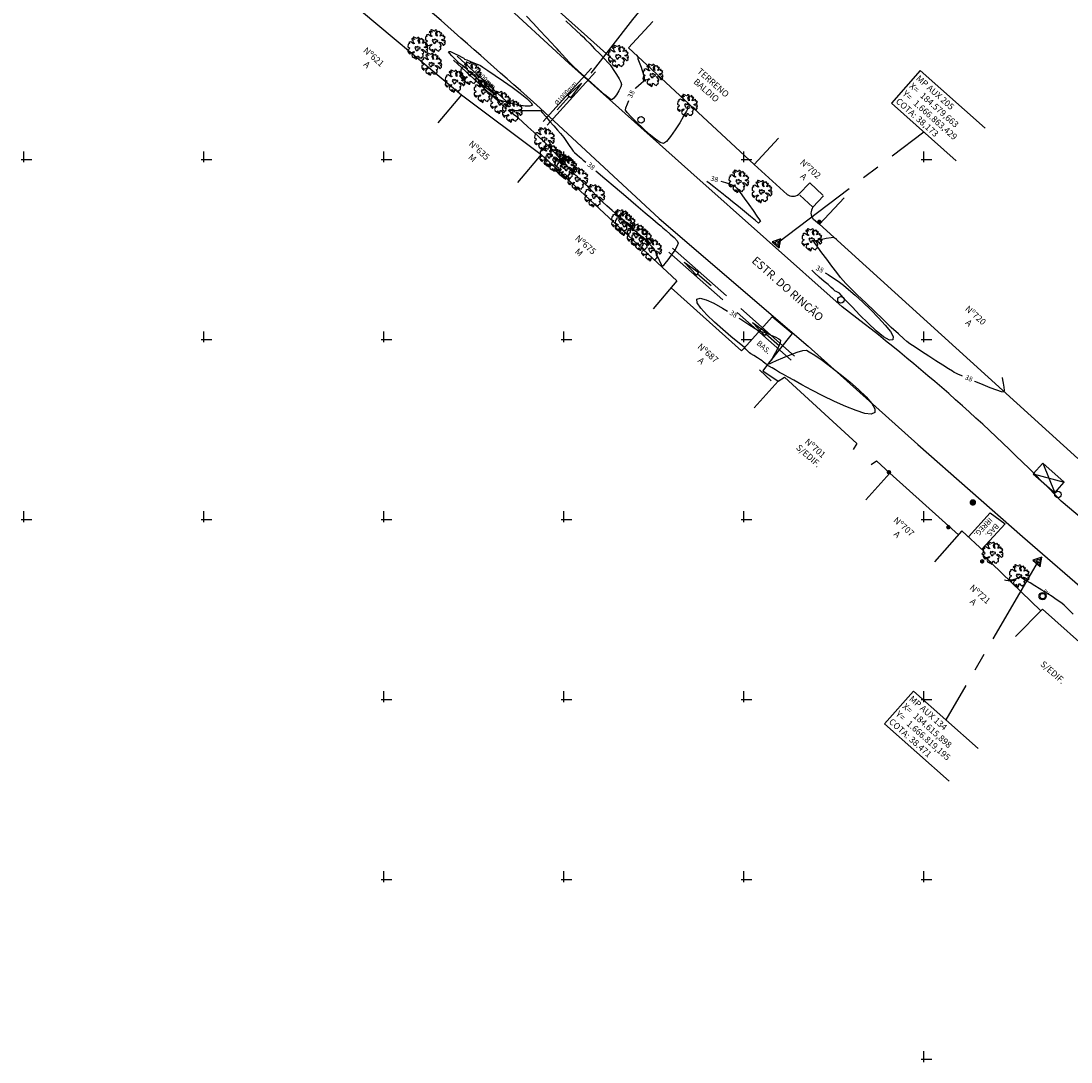
# Model space of a CAD drawing. Extents: x 184392 to 185574, y 1666425 to 1667250.
# Drawn here: x 184475 to 184620, y 1666750 to 1666894 of the extents above; entities that cross this region are included whole.
import ezdxf
from ezdxf.enums import TextEntityAlignment as Align

# ---------------------------------------------------------------- set-up
doc = ezdxf.new("R2010")
doc.units = 0
doc.header["$LTSCALE"] = 10
doc.header["$MEASUREMENT"] = 0
doc.linetypes.add('CENTER', pattern=[2, 1.25, -0.25, 0.25, -0.25])
doc.linetypes.add('DASHED2', pattern=[0.375, 0.25, -0.125])
doc.layers.get('0').update_dxf_attribs({"linetype": 'CONTINUOUS'})
for name, color, linetype in [('C_CERCA', 1, 'CERCA'), ('C_CN1', 9, 'CONTINUOUS'), ('C_LIM_PISTA', 2, 'CONTINUOUS'), ('C_MEIOFIO', 2, 'CONTINUOUS'), ('C_MURO', 1, 'TRACKS'), ('C_MURO_GRADE', 1, 'MU_GRADE'), ('C_ONIBUS', 1, 'CONTINUOUS'), ('C_REDEESGO', 2, 'CONTINUOUS'), ('C_TELHADO', 1, 'DASHED2'), ('C_TEXTOS', 1, 'CONTINUOUS'), ('C_VEGET_G', 82, 'CONTINUOUS'), ('C_VEGET_T', 35, 'CONTINUOUS'), ('EE', 7, 'CONTINUOUS'), ('M_IDENTIFICADOR', 1, 'CENTER'), ('M_QUADR', 9, 'CONTINUOUS'), ('M_REF_PLANI', 1, 'CONTINUOUS'), ('M_TEXTO', 2, 'CONTINUOUS'), ('POSTES', 7, 'CONTINUOUS')]:
    doc.layers.add(name, color=color, linetype=linetype)
doc.styles.add('2MM', font='simplex.shx', dxfattribs={"height": 0.4})
doc.styles.add('R6', font='romans.shx', dxfattribs={"height": 0.525})
doc.styles.add('ROMANS', font='ROMANS.shx')
doc.linetypes.add('CERCA', pattern='A,0.5,-1e-05,["X",STANDARD,S=0.1,R=0,X=-0.05,Y=-0.05],0', length=0.50001)
doc.linetypes.add('MU_GRADE', pattern='A,0.34,-0.1,["XX | |",STANDARD,S=0.1,R=0,X=-0.05,Y=-0.05],-0.15', length=0.59)
doc.linetypes.add('TRACKS', pattern='A,0.15,[130,ltypeshp.shx,S=0.25,R=0,X=0,Y=0],0.15', length=0.3)

# ---------------------------------------------------------------- blocks, each defined once
blk = doc.blocks.new('CHAMINE')
at = {"layer": 'C_REDEESGO'}
for radius in [1, 0.75]:
    blk.add_circle((0, 0), radius, dxfattribs=at)
at = {"layer": 'C_REDEESGO', "style": 'ROMANS'}
blk.add_text('PV', height=1, dxfattribs=at).set_placement((0, 1), align=Align.CENTER)
blk = doc.blocks.new('QUADRICULA')
at = {"layer": 'M_QUADR'}
for p, q in [((-0.75, 0), (2.25, 0)), ((0, -0.75), (0, 2.25))]:
    blk.add_line(p, q, dxfattribs=at)
blk = doc.blocks.new('BUS_TOPS_EXIST')
at = {"layer": 'C_ONIBUS'}
for p, q in [((-2, -1), (2, 1)), ((-2, 1), (2, -1))]:
    blk.add_line(p, q, dxfattribs=at)
blk.add_lwpolyline([(-2, -1), (2, -1), (2, 1), (-2, 1)], close=True, dxfattribs=at)
blk = doc.blocks.new('ARV_1')
at = {"layer": 'C_VEGET_G', "linetype": 'CONTINUOUS'}
blk.add_lwpolyline([(-0.83, 0.11), (-1.32, 0.05), (-1.41, -0.07), (-1.47, -0.2), (-1.29, -0.24), (-1.32, -0.32), (-1.38, -0.45), (-1.15, -0.74), (-1.1, -0.74), (-0.88, -0.69), (-0.8, -0.85), (-0.89, -1.01), (-0.72, -1.24), (-0.45, -1.31), (-0.46, -1.25), (-0.57, -1.15), (-0.46, -1.16), (-0.42, -1.28), (-0.36, -1.32), (-0.28, -1.31), (-0.3, -1.18), (-0.33, -1.08), (-0.2, -0.94), (-0.15, -0.78), (-0.08, -0.65), (-0.02, -0.69), (0, -0.82), (-0.07, -0.98), (0.02, -1.26), (0.19, -1.32), (0.42, -1.32), (0.47, -1.1), (0.52, -1.1), (0.59, -1.19), (0.51, -1.32), (0.64, -1.27), (0.67, -1.18), (0.65, -1.08), (0.74, -1.13), (0.75, -1.18), (0.75, -1.23), (0.82, -1.28), (0.9, -1.16), (0.79, -0.95), (0.7, -0.82), (0.79, -0.76), (0.94, -0.78), (1.06, -0.79), (1.18, -0.72), (1.3, -0.68), (1.24, -0.5), (1.31, -0.32), (1.22, -0.2), (1.12, -0.14), (0.97, -0.07), (1.08, 0.02), (0.99, 0.17), (0.72, 0.21), (0.52, 0.19), (0.55, 0.32), (0.74, 0.4), (0.94, 0.4), (1.21, 0.34), (1.27, 0.39), (1.28, 0.64), (1.21, 0.7), (1.09, 0.7), (1, 0.76), (1.11, 0.82), (1.1, 0.91), (0.94, 0.99), (0.78, 0.77), (0.56, 0.73), (0.67, 0.95), (0.75, 1.09), (0.73, 1.22), (0.64, 1.18), (0.69, 1.33), (0.53, 1.32), (0.41, 1.23), (0.33, 1.35), (0.32, 1.4), (0.24, 1.35), (0.11, 1.09), (0.04, 0.98), (-0.03, 1.14), (-0.04, 1.42), (-0.2, 1.42), (-0.2, 1.39), (-0.13, 1.36), (-0.18, 1.29), (-0.27, 1.32), (-0.39, 1.42), (-0.52, 1.42), (-0.5, 1.35), (-0.45, 1.32), (-0.61, 1.24), (-0.65, 1.2), (-0.57, 1.08), (-0.58, 0.95), (-0.42, 0.84), (-0.25, 0.69), (-0.42, 0.71), (-0.66, 0.88), (-0.79, 1.25), (-0.89, 1.26), (-0.99, 1.15), (-0.99, 1.05), (-0.98, 0.96), (-1.09, 0.93), (-1.3, 0.88), (-1.42, 0.82), (-1.49, 0.77), (-1.39, 0.67), (-1.18, 0.67), (-1.15, 0.64), (-1.29, 0.58), (-1.45, 0.53), (-1.48, 0.44), (-1.42, 0.39), (-1.24, 0.43), (-1.17, 0.35), (-1.04, 0.23), (-0.76, 0.23)], close=True, dxfattribs=at)
at = {"layer": 'C_VEGET_T', "linetype": 'CONTINUOUS'}
blk.add_lwpolyline([(-0.21, -0.23), (-0.12, -0.27), (0.05, -0.34), (0.2, -0.28), (0.12, -0.2), (0.21, -0.15), (0.11, -0.03), (0.08, 0.05), (0.23, 0.1), (0.29, 0.24), (0.2, 0.33), (0.03, 0.23), (-0.12, 0.21), (-0.21, 0.18), (-0.19, 0.02), (-0.4, -0.01), (-0.36, -0.19)], close=True, dxfattribs=at)
blk = doc.blocks.new('PM')
blk.add_circle((0, 0), 0.0009)
blk = doc.blocks.new('EE')
blk.add_lwpolyline([(-0.00031, 0, 0.000612, 0.000612, 1), (0.00031, 0, 0.000612, 0.000612, 1)], format="xyseb", close=True)
blk = doc.blocks.new('PF')
blk.add_lwpolyline([(-0.00045, 0, 0.0009, 0.0009, 1), (0.00045, 0, 0.0009, 0.0009, 1)], format="xyseb", close=True)

msp = doc.modelspace()

# ---------------------------------------------------------------- linework, layer by layer
at = {"layer": 'C_CERCA'}
for p, q in [((184528.34, 1666914.43), (184557.21, 1666888.5)), ((184516.37, 1666900.27), (184535.79, 1666883.98)), ((184558.97, 1666890.51), (184576.43, 1666874.28)), ((184535.79, 1666883.98), (184546.88, 1666875.69)), ((184546.88, 1666875.69), (184565.72, 1666858.15)), ((184585.52, 1666866.02), (184621.38, 1666833.44)), ((184574.7, 1666848.4), (184564.91, 1666857.18)), ((184574.7, 1666848.4), (184575.42, 1666849.21)), ((184578.27, 1666846.51), (184577.63, 1666845.63)), ((184577.63, 1666845.63), (184579.79, 1666844.2)), ((184579.79, 1666844.2), (184580.64, 1666844.78)), ((184580.64, 1666844.78), (184590.7, 1666835.56)), ((184579.79, 1666844.2), (184576.45, 1666840.48)), ((184590.7, 1666835.56), (184590.17, 1666834.7)), ((184608.06, 1666820.2), (184616.26, 1666812.3)), ((184612.74, 1666808.74), (184616.49, 1666812.54)), ((184616.49, 1666812.54), (184626.86, 1666803.21))]:
    msp.add_line(p, q, dxfattribs=at)
at = {"layer": 'C_CN1'}
for points, elevation in [([(184550.29, 1666894.24), (184551.06, 1666893.54), (184551.76, 1666892.89), (184552.33, 1666892.37), (184552.69, 1666892.04), (184552.69, 1666892.04), (184553.04, 1666891.67), (184553.61, 1666891.1), (184554.29, 1666890.39), (184555.01, 1666889.66), (184555.66, 1666888.98), (184556.17, 1666888.44), (184556.43, 1666888.15), (184556.64, 1666887.85), (184556.96, 1666887.37), (184557.33, 1666886.79), (184557.68, 1666886.2), (184557.94, 1666885.72), (184558.04, 1666885.42), (184557.93, 1666885.08), (184557.66, 1666884.54), (184557.31, 1666883.96), (184556.96, 1666883.5), (184556.69, 1666883.29), (184556.36, 1666883.48), (184555.71, 1666884), (184554.83, 1666884.76), (184553.84, 1666885.63), (184552.86, 1666886.53), (184551.99, 1666887.32), (184551.34, 1666887.92), (184551.03, 1666888.22), (184550.75, 1666888.52), (184550.3, 1666889.01), (184549.8, 1666889.56), (184549.36, 1666890.06), (184549.08, 1666890.36), (184548.82, 1666890.63), (184548.29, 1666891.21), (184547.54, 1666892), (184546.67, 1666892.93), (184545.73, 1666893.92), (184544.82, 1666894.89)], 38), ([(184559.9, 1666884.84), (184560.02, 1666884.97), (184560.37, 1666885.27), (184560.76, 1666885.6), (184561.08, 1666885.9), (184561.23, 1666886.09), (184561.21, 1666886.35), (184561.1, 1666886.77), (184560.98, 1666887.19), (184560.89, 1666887.46), (184560.78, 1666887.76), (184560.6, 1666888.25), (184560.43, 1666888.71), (184560.34, 1666888.94), (184560.31, 1666889.13), (184560.28, 1666889.32), (184560.19, 1666889.44), (184560.09, 1666889.55)], 38), ([(184567.49, 1666882.18), (184567.33, 1666882.08), (184567.18, 1666881.97), (184567.03, 1666881.7), (184566.64, 1666881.03), (184566.1, 1666880.11), (184565.47, 1666879.11), (184564.84, 1666878.19), (184564.27, 1666877.5), (184563.85, 1666877.21), (184563.41, 1666877.36), (184562.72, 1666877.83), (184561.87, 1666878.52), (184560.97, 1666879.33), (184560.1, 1666880.16), (184559.35, 1666880.92), (184558.82, 1666881.51), (184558.59, 1666881.83), (184558.64, 1666882.18), (184558.84, 1666882.73), (184559.05, 1666883.21)], 38), ([(184554.46, 1666873.43), (184555.72, 1666872.36), (184557.14, 1666871.15), (184558.61, 1666869.91), (184560.03, 1666868.69), (184561.32, 1666867.59), (184562.39, 1666866.69), (184563.13, 1666866.05), (184563.46, 1666865.77), (184563.75, 1666865.52), (184564.23, 1666865.11), (184564.79, 1666864.63), (184565.32, 1666864.14), (184565.73, 1666863.7), (184565.9, 1666863.39), (184565.77, 1666863.01), (184565.41, 1666862.41), (184564.92, 1666861.72), (184564.43, 1666861.06), (184564.04, 1666860.56), (184563.88, 1666860.36), (184563.79, 1666860.24), (184563.68, 1666860.14), (184563.56, 1666860.38), (184563.29, 1666860.96), (184562.96, 1666861.67), (184562.67, 1666862.29), (184562.5, 1666862.61), (184562.28, 1666862.86), (184561.92, 1666863.24), (184561.57, 1666863.59), (184561.38, 1666863.78), (184561.22, 1666863.93), (184560.97, 1666864.13), (184560.81, 1666864.28), (184560.62, 1666864.44), (184560.23, 1666864.77), (184559.77, 1666865.16), (184559.39, 1666865.48), (184559.21, 1666865.63), (184559.08, 1666865.79), (184558.95, 1666865.95), (184558.74, 1666866.14), (184558.22, 1666866.6), (184557.5, 1666867.23), (184556.72, 1666867.93), (184555.98, 1666868.58), (184555.41, 1666869.09), (184555.12, 1666869.35), (184554.86, 1666869.62), (184554.45, 1666870.05), (184553.98, 1666870.54), (184553.58, 1666870.97), (184553.34, 1666871.23), (184553.1, 1666871.45), (184552.71, 1666871.81), (184552.28, 1666872.22), (184551.91, 1666872.57), (184551.69, 1666872.78), (184551.49, 1666872.98), (184551.18, 1666873.31), (184550.84, 1666873.67), (184550.56, 1666873.97), (184550.43, 1666874.12), (184550.31, 1666874.28), (184550.16, 1666874.5), (184550.08, 1666874.62), (184550.04, 1666874.66), (184549.98, 1666874.71), (184549.91, 1666874.75), (184549.87, 1666874.79), (184549.83, 1666874.82), (184549.67, 1666874.98), (184549.29, 1666875.38), (184548.78, 1666875.91), (184548.24, 1666876.46), (184547.78, 1666876.94), (184547.49, 1666877.22), (184547.18, 1666877.52), (184546.58, 1666878.08), (184545.82, 1666878.78), (184545.01, 1666879.53), (184544.27, 1666880.21), (184543.71, 1666880.72), (184543.45, 1666880.95), (184543.2, 1666881.13), (184542.8, 1666881.42), (184542.43, 1666881.7), (184542.27, 1666881.84), (184542.42, 1666881.86), (184542.6, 1666881.86), (184542.76, 1666881.85), (184543.1, 1666881.82), (184543.46, 1666881.8), (184543.69, 1666881.79), (184543.94, 1666881.79), (184544.46, 1666881.79), (184545.13, 1666881.8), (184545.82, 1666881.81), (184546.41, 1666881.81), (184546.77, 1666881.82), (184546.77, 1666881.82), (184547.05, 1666881.49), (184547.5, 1666880.98), (184548.04, 1666880.34), (184548.62, 1666879.68), (184549.14, 1666879.08), (184549.54, 1666878.6), (184549.76, 1666878.35), (184549.99, 1666878.03), (184550.36, 1666877.5), (184550.76, 1666876.92), (184551.11, 1666876.43), (184551.3, 1666876.17), (184551.51, 1666875.97), (184551.85, 1666875.66), (184552.2, 1666875.36), (184552.42, 1666875.16), (184552.71, 1666874.92), (184553.06, 1666874.62)], 38), ([(184547.24, 1666875.34), (184547.51, 1666875.09), (184547.96, 1666874.67), (184548.44, 1666874.21), (184548.84, 1666873.84), (184549, 1666873.69), (184549.08, 1666873.64), (184549.15, 1666873.59), (184549.22, 1666873.53), (184549.35, 1666873.42), (184549.49, 1666873.3), (184549.66, 1666873.13), (184550.06, 1666872.74), (184550.54, 1666872.26), (184550.98, 1666871.82), (184551.25, 1666871.55)], 38), ([(184571.8, 1666871.97), (184572.47, 1666871.78), (184573.27, 1666871.53), (184573.73, 1666871.33), (184574.02, 1666871.02), (184574.48, 1666870.43), (184575.07, 1666869.64), (184575.69, 1666868.76), (184576.3, 1666867.89), (184576.82, 1666867.14), (184577.18, 1666866.61), (184577.31, 1666866.4), (184577.19, 1666866.28), (184577.04, 1666866.17), (184577.04, 1666866.17), (184576.62, 1666866.52), (184575.94, 1666867.08), (184575.12, 1666867.76), (184574.25, 1666868.47), (184573.45, 1666869.13), (184572.83, 1666869.64), (184572.48, 1666869.92), (184572.12, 1666870.2), (184571.53, 1666870.66), (184570.83, 1666871.2), (184570.17, 1666871.71), (184569.89, 1666871.93)], 38), ([(184605.38, 1666844.9), (184605.18, 1666844.98), (184604.81, 1666845.15), (184604.45, 1666845.32), (184604.22, 1666845.43), (184603.98, 1666845.57), (184603.43, 1666845.92), (184602.63, 1666846.43), (184601.69, 1666847.03), (184600.68, 1666847.68), (184599.68, 1666848.32), (184598.79, 1666848.91), (184598.08, 1666849.38), (184597.65, 1666849.7), (184597.22, 1666850.07), (184596.47, 1666850.76), (184595.48, 1666851.68), (184594.35, 1666852.76), (184593.14, 1666853.92), (184591.93, 1666855.08), (184590.81, 1666856.16), (184589.86, 1666857.09), (184589.16, 1666857.78), (184588.79, 1666858.17), (184588.44, 1666858.59), (184587.9, 1666859.3), (184587.24, 1666860.18), (184586.54, 1666861.13), (184585.86, 1666862.05), (184585.28, 1666862.84), (184584.88, 1666863.38), (184584.73, 1666863.59), (184584.71, 1666863.65), (184584.7, 1666863.7), (184584.98, 1666863.76), (184585.64, 1666863.89), (184586.44, 1666864.05), (184587.12, 1666864.17), (184587.43, 1666864.23), (184587.55, 1666864.18), (184587.71, 1666864.09), (184587.83, 1666864.03)], 38), ([(184586.32, 1666859.24), (184586.71, 1666859.01), (184587.48, 1666858.52), (184588.11, 1666858.1), (184588.49, 1666857.83), (184588.84, 1666857.54), (184589.52, 1666856.95), (184590.45, 1666856.13), (184591.51, 1666855.16), (184592.63, 1666854.09), (184593.71, 1666853.02), (184594.65, 1666851.99), (184595.36, 1666851.09), (184595.75, 1666850.39), (184595.71, 1666849.95), (184595.22, 1666849.92), (184594.41, 1666850.38), (184593.39, 1666851.2), (184592.26, 1666852.24), (184591.1, 1666853.39), (184590.03, 1666854.51), (184589.13, 1666855.47), (184588.52, 1666856.15), (184588.27, 1666856.41), (184588.1, 1666856.51), (184587.85, 1666856.64), (184587.71, 1666856.71), (184587.65, 1666856.76), (184587.58, 1666856.81), (184587.58, 1666856.81), (184587.4, 1666856.98), (184587.13, 1666857.23), (184586.95, 1666857.41), (184586.7, 1666857.61), (184586.15, 1666858.05), (184585.46, 1666858.63), (184584.8, 1666859.24), (184584.45, 1666859.64)], 38), ([(184574.32, 1666852.96), (184574.57, 1666852.8), (184575.69, 1666852.08), (184576.59, 1666851.51), (184577.16, 1666851.17), (184577.16, 1666851.17), (184577.41, 1666851.1), (184577.77, 1666850.99), (184578.02, 1666850.91), (184578.27, 1666850.81), (184578.77, 1666850.61), (184579.36, 1666850.35), (184579.87, 1666850.09), (184580.12, 1666849.88), (184580.04, 1666849.51), (184579.77, 1666848.89), (184579.41, 1666848.2), (184579.1, 1666847.63), (184578.94, 1666847.35), (184578.78, 1666847.14), (184578.53, 1666846.83), (184578.41, 1666846.66), (184578.53, 1666846.66), (184578.66, 1666846.68), (184578.92, 1666846.8), (184579.55, 1666847.07), (184580.44, 1666847.45), (184581.43, 1666847.85), (184582.4, 1666848.21), (184583.2, 1666848.45), (184583.7, 1666848.51), (184584.1, 1666848.3), (184584.86, 1666847.82), (184585.89, 1666847.1), (184587.1, 1666846.2), (184588.4, 1666845.19), (184589.71, 1666844.12), (184590.93, 1666843.04), (184591.98, 1666842.01), (184592.77, 1666841.1), (184593.2, 1666840.35), (184593.2, 1666839.83), (184592.71, 1666839.62), (184591.81, 1666839.73), (184590.59, 1666840.11), (184589.15, 1666840.69), (184587.58, 1666841.4), (184585.98, 1666842.18), (184584.44, 1666842.97), (184583.06, 1666843.71), (184581.94, 1666844.32), (184581.16, 1666844.75), (184580.83, 1666844.94), (184580.5, 1666845.12), (184579.97, 1666845.43), (184579.4, 1666845.77), (184578.93, 1666846.05), (184578.73, 1666846.17), (184578.58, 1666846.24), (184578.46, 1666846.29), (184578.4, 1666846.32), (184578.35, 1666846.36), (184578.23, 1666846.45), (184577.98, 1666846.66), (184577.71, 1666846.88), (184577.54, 1666847.02), (184577.32, 1666847.16), (184576.89, 1666847.44), (184576.4, 1666847.75), (184575.98, 1666848.02), (184575.77, 1666848.16), (184575.57, 1666848.36), (184575.3, 1666848.66), (184575.12, 1666848.87), (184574.84, 1666849.09), (184574.16, 1666849.64), (184573.2, 1666850.43), (184572.08, 1666851.37), (184570.93, 1666852.4), (184569.87, 1666853.41), (184569.03, 1666854.34), (184568.53, 1666855.09), (184568.5, 1666855.58), (184568.96, 1666855.72), (184569.76, 1666855.5), (184570.82, 1666855.02), (184572.04, 1666854.35), (184572.76, 1666853.93)], 38), ([(184577.2, 1666845.77), (184578.81, 1666844.26)], 38), ([(184610.9, 1666844.7), (184610.95, 1666844.4), (184611.04, 1666843.91), (184611.11, 1666843.37), (184611.14, 1666842.91), (184611.07, 1666842.66), (184610.77, 1666842.7), (184610.12, 1666842.93), (184609.23, 1666843.27), (184608.22, 1666843.68), (184607.21, 1666844.11), (184607.06, 1666844.17)], 38), ([(184620.75, 1666811.84), (184620.04, 1666812.54), (184619.49, 1666813.07), (184619.2, 1666813.34), (184618.9, 1666813.56), (184618.4, 1666813.89), (184617.81, 1666814.27), (184617.21, 1666814.65), (184616.71, 1666814.97), (184616.39, 1666815.17), (184616.04, 1666815.39), (184615.44, 1666815.75), (184614.75, 1666816.17), (184614.08, 1666816.58), (184613.58, 1666816.88), (184613.38, 1666817), (184613.33, 1666816.97), (184613.13, 1666816.89), (184612.67, 1666816.71), (184612.2, 1666816.54), (184611.94, 1666816.45), (184611.73, 1666816.47), (184611.41, 1666816.52), (184611.2, 1666816.55)], 39)]:
    msp.add_lwpolyline(points, dxfattribs=dict(at, elevation=elevation))
at = {"layer": 'C_CN1', "elevation": 38}
msp.add_lwpolyline([(184536.22, 1666888.95), (184536.53, 1666888.83), (184537.04, 1666888.63), (184537.61, 1666888.4), (184538.12, 1666888.19), (184538.42, 1666888.05), (184538.75, 1666887.84), (184539.47, 1666887.36), (184540.47, 1666886.68), (184541.63, 1666885.88), (184542.82, 1666885.03), (184543.94, 1666884.19), (184544.86, 1666883.45), (184545.46, 1666882.88), (184545.64, 1666882.54), (184545.31, 1666882.39), (184544.64, 1666882.42), (184543.76, 1666882.56), (184542.81, 1666882.78), (184541.93, 1666883.01), (184541.25, 1666883.2), (184540.93, 1666883.3), (184540.69, 1666883.45), (184540.32, 1666883.7), (184539.9, 1666884), (184539.55, 1666884.28), (184539.33, 1666884.46), (184539.14, 1666884.69), (184538.85, 1666885.08), (184538.53, 1666885.52), (184538.26, 1666885.9), (184538.11, 1666886.1), (184537.92, 1666886.28), (184537.62, 1666886.55), (184537.32, 1666886.82), (184537.14, 1666886.98), (184536.97, 1666887.15), (184536.7, 1666887.41), (184536.44, 1666887.67), (184536.27, 1666887.82), (184536.11, 1666887.94), (184535.84, 1666888.11), (184535.58, 1666888.29), (184535.41, 1666888.4), (184535.22, 1666888.59), (184534.86, 1666888.97), (184534.45, 1666889.4), (184534.11, 1666889.76), (184533.98, 1666889.93), (184534.11, 1666889.98), (184534.25, 1666890), (184534.45, 1666889.9), (184534.9, 1666889.68), (184535.42, 1666889.42), (184535.86, 1666889.21), (184536.04, 1666889.11), (184536.1, 1666889.06), (184536.16, 1666889.01), (184536.22, 1666888.95)], close=True, dxfattribs=at)
at = {"layer": 'C_LIM_PISTA'}
for p, q in [((184539.39, 1666898.85), (184550.71, 1666888.37)), ((184550.71, 1666888.37), (184567.63, 1666873.22)), ((184546.74, 1666882.14), (184563.25, 1666866.8)), ((184567.63, 1666873.22), (184588.67, 1666854.51)), ((184563.25, 1666866.8), (184583.93, 1666849.05)), ((184583.93, 1666849.05), (184599.17, 1666835.4)), ((184599.17, 1666835.4), (184613.69, 1666822.64)), ((184637.68, 1666811.81), (184619.07, 1666827.54)), ((184613.69, 1666822.64), (184632.82, 1666806.01))]:
    msp.add_line(p, q, dxfattribs=at)
for centre, radius, start, end in [((177800.9, 1659239.12), 10194.22, 48.567942, 48.788117), ((184436.1, 1666651.95), 253.59, 43.8206, 53.0116)]:
    msp.add_arc(centre, radius, start, end, dxfattribs=at)
at = {"layer": 'C_MEIOFIO'}
for p, q in [((184578.93, 1666853.15), (184575.42, 1666849.21)), ((184581.71, 1666850.81), (184578.93, 1666853.15)), ((184581.71, 1666850.81), (184578.27, 1666846.51)), ((184609.23, 1666825.89), (184606.19, 1666822.56)), ((184609.23, 1666825.89), (184611.29, 1666824.4)), ((184611.29, 1666824.4), (184608.06, 1666820.86))]:
    msp.add_line(p, q, dxfattribs=at)
at = {"layer": 'C_MURO', "ltscale": 0.25}
for p, q in [((184558.97, 1666890.51), (184562.37, 1666894.18)), ((184535.79, 1666883.98), (184532.5, 1666880.07)), ((184576.43, 1666874.28), (184579.84, 1666877.94)), ((184546.88, 1666875.69), (184543.59, 1666871.78)), ((184585.52, 1666866.02), (184588.92, 1666869.68)), ((184565.72, 1666858.15), (184562.43, 1666854.24)), ((184592.67, 1666832.65), (184593.44, 1666833.15)), ((184593.44, 1666833.15), (184595.29, 1666831.43)), ((184595.29, 1666831.43), (184591.94, 1666827.72)), ((184595.29, 1666831.43), (184604.8, 1666822.85)), ((184605.28, 1666823.39), (184601.48, 1666819.11)), ((184605.28, 1666823.39), (184608.38, 1666820.56)), ((184608.38, 1666820.56), (184608.06, 1666820.2))]:
    msp.add_line(p, q, dxfattribs=at)
at = {"layer": 'C_MURO_GRADE'}
for p, q in [((184576.43, 1666874.28), (184581.01, 1666870.12)), ((184584.66, 1666866.72), (184585.52, 1666866.02))]:
    msp.add_line(p, q, dxfattribs=at)
for centre, radius, start, end in [((184581.79, 1666871.28), 1.39, 236.0918, 307.2673), ((184585.57, 1666867.56), 1.25, 140.28, 222.6387)]:
    msp.add_arc(centre, radius, start, end, dxfattribs=at)
at = {"layer": 'C_REDEESGO'}
for p, q in [((184534.7, 1666888.8), (184542.06, 1666882.03)), ((184535.21, 1666889.35), (184542.57, 1666882.58)), ((184536.79, 1666887.38), (184538.63, 1666885.69)), ((184547.12, 1666880.29), (184553.86, 1666887.68)), ((184547.68, 1666879.78), (184554.41, 1666887.18)), ((184538.46, 1666885.5), (184538.8, 1666885.87)), ((184540.47, 1666884), (184538.46, 1666885.5)), ((184540.47, 1666884), (184538.8, 1666885.87)), ((184552.45, 1666885.58), (184550.58, 1666883.9)), ((184552.45, 1666885.58), (184550.95, 1666883.56)), ((184550.95, 1666883.56), (184550.58, 1666883.9)), ((184549.08, 1666881.88), (184550.77, 1666883.73)), ((184564.59, 1666862.12), (184572.08, 1666855.5)), ((184565.08, 1666862.69), (184572.58, 1666856.06)), ((184566.71, 1666860.75), (184568.42, 1666858.91)), ((184566.71, 1666860.75), (184568.75, 1666859.28)), ((184568.42, 1666858.91), (184568.75, 1666859.28)), ((184570.45, 1666857.44), (184568.58, 1666859.09)), ((184574.07, 1666853.74), (184581.56, 1666847.12)), ((184574.57, 1666854.31), (184582.06, 1666847.68)), ((184576.19, 1666852.37), (184577.9, 1666850.53)), ((184576.19, 1666852.37), (184578.23, 1666850.9)), ((184577.9, 1666850.53), (184578.23, 1666850.9)), ((184579.94, 1666849.06), (184578.06, 1666850.71))]:
    msp.add_line(p, q, dxfattribs=at)
msp.add_lwpolyline([(184594.95, 1666937.45), (184594.2, 1666936.34), (184592.82, 1666934.57), (184590.25, 1666931.98), (184584.08, 1666925.42), (184580.6, 1666921.96), (184575.54, 1666916.62), (184570.96, 1666910.52), (184567, 1666903.6), (184559.55, 1666894.44), (184553.76, 1666887.01)], dxfattribs=at)
at = {"layer": 'C_TELHADO'}
for p, q in [((184582.63, 1666870.17), (184584.16, 1666871.75)), ((184584.16, 1666871.75), (184586.09, 1666869.93)), ((184584.61, 1666868.36), (184582.63, 1666870.17)), ((184586.09, 1666869.93), (184584.61, 1666868.36))]:
    msp.add_line(p, q, dxfattribs=at)
at = {"layer": 'M_IDENTIFICADOR'}
for p, q in [((184599.51, 1666887.34), (184595.49, 1666882.81)), ((184608.51, 1666879.37), (184599.51, 1666887.34)), ((184604.49, 1666874.83), (184595.49, 1666882.81)), ((184579.66, 1666863.43), (184599.99, 1666878.82)), ((184615.9, 1666819.19), (184603.06, 1666797.17)), ((184598.56, 1666801.16), (184594.54, 1666796.62)), ((184607.55, 1666793.18), (184598.56, 1666801.16)), ((184603.53, 1666788.65), (184594.54, 1666796.62))]:
    msp.add_line(p, q, dxfattribs=at)
at = {"layer": 'M_REF_PLANI'}
for p, q in [((184580.16, 1666863.99), (184578.93, 1666863.58)), ((184578.93, 1666863.58), (184579.42, 1666863.48)), ((184578.93, 1666863.58), (184579.9, 1666862.72)), ((184579.54, 1666863.79), (184579.58, 1666863.67)), ((184580.16, 1666863.99), (184579.83, 1666863.62)), ((184579.9, 1666862.72), (184580.16, 1666863.99)), ((184579.5, 1666863.24), (184579.41, 1666863.15)), ((184579.74, 1666863.19), (184579.9, 1666862.72)), ((184579.91, 1666863.38), (184580.03, 1666863.35)), ((184616.4, 1666819.76), (184615.16, 1666819.35)), ((184616.4, 1666819.76), (184616.06, 1666819.38)), ((184616.14, 1666818.48), (184616.4, 1666819.76)), ((184615.16, 1666819.35), (184616.14, 1666818.48)), ((184615.16, 1666819.35), (184615.65, 1666819.25)), ((184615.73, 1666819.01), (184615.65, 1666818.91)), ((184615.78, 1666819.55), (184615.82, 1666819.43)), ((184615.98, 1666818.96), (184616.14, 1666818.48)), ((184616.14, 1666819.14), (184616.27, 1666819.12))]:
    msp.add_line(p, q, dxfattribs=at)
for centre in [(184579.66, 1666863.43), (184615.9, 1666819.19)]:
    msp.add_circle(centre, 0.25, dxfattribs=at)

# ---------------------------------------------------------------- block references
at = {"rotation": 318.4449365843442}
for name, p in [('ARV_1', (184532.14, 1666891.43)), ('ARV_1', (184529.7, 1666890.43)), ('ARV_1', (184557.56, 1666889.28)), ('ARV_1', (184531.64, 1666888.2)), ('ARV_1', (184537.04, 1666886.94)), ('ARV_1', (184562.36, 1666886.66)), ('ARV_1', (184534.9, 1666885.84)), ('ARV_1', (184538.91, 1666884.43)), ('ARV_1', (184541.2, 1666882.89)), ('ARV_1', (184567.16, 1666882.46)), ('ARV_1', (184542.83, 1666881.69)), ('ARV_1', (184547.3, 1666877.81)), ('ARV_1', (184548.06, 1666875.51)), ('ARV_1', (184548.84, 1666874.87)), ('ARV_1', (184550.09, 1666874.07)), ('ARV_1', (184550.41, 1666873.78)), ('ARV_1', (184551.93, 1666872.26)), ('ARV_1', (184574.29, 1666871.93)), ('ARV_1', (184577.51, 1666870.51)), ('ARV_1', (184554.28, 1666869.92)), ('ARV_1', (184558, 1666866.44)), ('ARV_1', (184558.5, 1666865.97)), ('ARV_1', (184560.15, 1666864.46)), ('ARV_1', (184560.8, 1666863.87)), ('ARV_1', (184584.44, 1666863.82)), ('ARV_1', (184562.17, 1666862.43)), ('BUS_TOPS_EXIST', (184617.34, 1666830.75)), ('ARV_1', (184609.59, 1666820.28)), ('ARV_1', (184613.23, 1666817.12))]:
    msp.add_blockref(name, p, dxfattribs=at)
at = {"xscale": 0.5, "yscale": 0.5, "zscale": 0.5}
for p in [(184475, 1666875), (184500, 1666875), (184525, 1666875), (184550, 1666875), (184575, 1666875), (184600, 1666875), (184500, 1666850), (184525, 1666850), (184550, 1666850), (184575, 1666850), (184600, 1666850), (184475, 1666825), (184500, 1666825), (184525, 1666825), (184550, 1666825), (184575, 1666825), (184600, 1666825), (184525, 1666800), (184550, 1666800), (184575, 1666800), (184600, 1666800), (184525, 1666775), (184550, 1666775), (184575, 1666775), (184600, 1666775), (184600, 1666750)]:
    msp.add_blockref('QUADRICULA', p, dxfattribs=at)
at = {"xscale": 0.5, "yscale": 0.5, "zscale": 0.5, "rotation": 318.4449365843608}
msp.add_blockref('CHAMINE', (184616.5, 1666814.34), dxfattribs=at)
at = {"layer": 'EE', "xscale": 500, "yscale": 500, "zscale": 500}
for p, rotation in [((184585.49, 1666866.34), 317.0955602885587), ((184595.16, 1666831.54), 138.1147804556876), ((184603.41, 1666823.92), 138.1147804556876), ((184608.1, 1666819.17), 138.1147804556876)]:
    msp.add_blockref('EE', p, dxfattribs=dict(at, rotation=rotation))
at = {"layer": 'POSTES', "xscale": 500, "yscale": 500, "zscale": 500}
for name, p, rotation in [('PM', (184560.73, 1666880.5), 139.916539571936), ('PM', (184588.49, 1666855.5), 316.5461448256918), ('PM', (184618.63, 1666828.45), 316.5461448256918), ('PF', (184606.81, 1666827.36), 138.1147804556876)]:
    msp.add_blockref(name, p, dxfattribs=dict(at, rotation=rotation))

# ---------------------------------------------------------------- texts
at = {"layer": 'C_CN1', "char_height": 0.7, "attachment_point": 5, "style": '2MM'}
for insert, rotation in [((184559.44, 1666884.04, 38), 62.8383), ((184553.76, 1666874.02, 38), 319.6285), ((184570.91, 1666872.2, 38), 345.479), ((184585.52, 1666859.69, 38), 332.2448), ((184573.54, 1666853.45, 38), 327.8304), ((184606.22, 1666844.53, 38), 336.6156)]:
    msp.add_mtext('{38}', dxfattribs=dict(at, insert=insert, rotation=rotation))
at = {"layer": 'C_LIM_PISTA', "style": 'R6'}
for s, p in [('IRREG.', (184609.06, 1666825.33)), ('BAS.', (184609.96, 1666824.52))]:
    msp.add_text(s, height=0.75, rotation=227.706, dxfattribs=at).set_placement(p)
at = {"layer": 'C_REDEESGO', "style": 'ROMANS'}
for s, rotation, p in [('Ø300mm', 317.3807, (184538.89, 1666885.96)), ('Ø1000mm', 47.6626, (184550.49, 1666883.99))]:
    msp.add_text(s, height=0.625, rotation=rotation, dxfattribs=at).set_placement(p, align=Align.CENTER)
at = {"layer": 'C_TEXTOS', "style": 'ROMANS'}
for s, height, p in [('Nº621', 0.875, (184523.54, 1666889.16)), ('A', 0.875, (184522.6, 1666888.1)), ('TERRENO', 0.875, (184570.67, 1666885.58)), ('BALDIO', 0.875, (184569.73, 1666884.52)), ('Nº635', 0.875, (184538.18, 1666876.18)), ('M', 0.875, (184537.24, 1666875.12)), ('Nº702', 0.875, (184584.19, 1666873.6)), ('A', 0.875, (184583.25, 1666872.54)), ('Nº675', 0.875, (184552.97, 1666863.07)), ('M', 0.875, (184552.04, 1666862.01)), ('Nº720', 0.875, (184607.12, 1666853.27)), ('A', 0.875, (184606.18, 1666852.21)), ('Nº687', 0.875, (184569.96, 1666848.01)), ('BAS.', 0.75, (184577.72, 1666848.84)), ('A', 0.875, (184569.02, 1666846.95)), ('Nº701', 0.875, (184584.85, 1666834.81)), ('S/EDIF.', 0.875, (184583.91, 1666833.75)), ('Nº707', 0.875, (184597.16, 1666823.9)), ('A', 0.875, (184596.22, 1666822.84)), ('Nº721', 0.875, (184607.74, 1666814.52)), ('A', 0.875, (184606.8, 1666813.46)), ('S/EDIF.', 0.875, (184617.84, 1666803.67))]:
    msp.add_text(s, height=height, rotation=318.4449, dxfattribs=at).set_placement(p, align=Align.MIDDLE)
msp.add_text('ESTR. DO RINCÃO', height=1.125, rotation=318.4449, dxfattribs=at).set_placement((184580.73, 1666856.61), align=Align.CENTER)
at = {"layer": 'M_TEXTO', "style": 'ROMANS'}
for s, p in [('X=', (184597.91, 1666885.08)), ('MP AUX 205', (184598.85, 1666886.14)), ('Y=', (184596.97, 1666884.02)), ('184.579,663', (184599.4, 1666883.75)), ('COTA:', (184596.03, 1666882.96)), ('1.666.863,429', (184598.46, 1666882.69)), ('38,173', (184598.83, 1666880.47)), ('X=', (184596.95, 1666798.89)), ('MP AUX 134', (184597.89, 1666799.95)), ('Y=', (184596.01, 1666797.83)), ('184.615,898', (184598.45, 1666797.56)), ('COTA:', (184595.07, 1666796.77)), ('1.666.819,195', (184597.51, 1666796.5)), ('38.471', (184597.88, 1666794.28))]:
    msp.add_text(s, height=0.875, rotation=318.4449, dxfattribs=at).set_placement(p)

doc.saveas('drawing.dxf')
